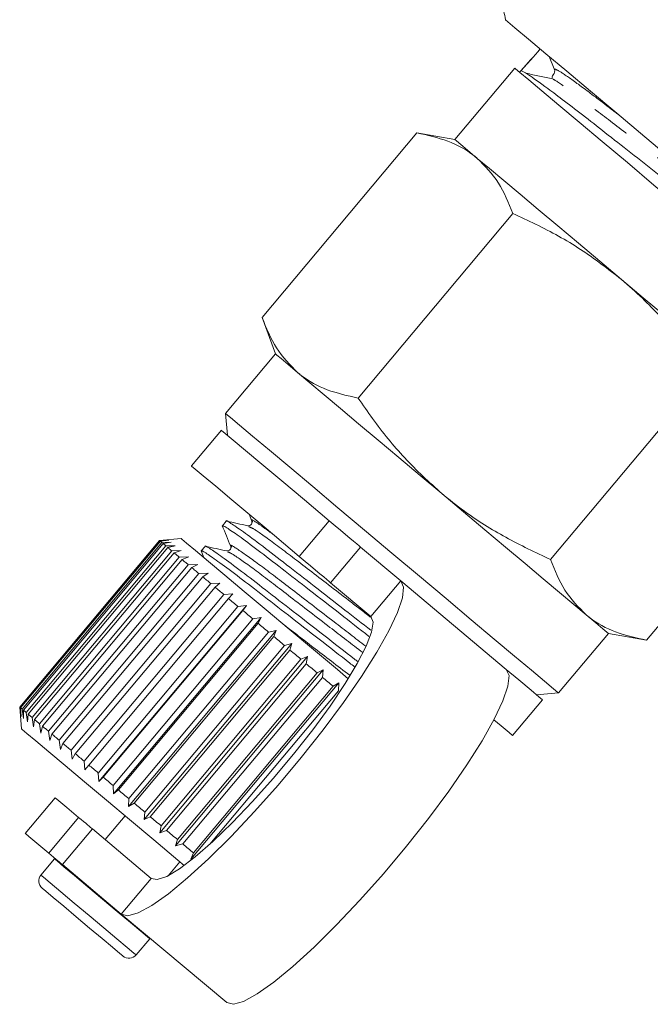
# Model space of a CAD drawing. Units: millimetres. Extents: x -2 to 547, y 9 to 275.
# Drawn here: x 135 to 155, y 128 to 159 of the extents above; entities that cross this region are included whole.
import ezdxf

# ---------------------------------------------------------------- set-up
doc = ezdxf.new("R2010")
doc.units = ezdxf.units.MM
doc.linetypes.add('PHANTOM', pattern=[12.7, 6.35, -1.27, 1.27, -1.27, 1.27, -1.27])

msp = doc.modelspace()

# ---------------------------------------------------------------- linework, layer by layer
at = {"color": 7, "linetype": 'Continuous', "lineweight": 15}
for p, q in [((151.383, 158.166), (150.982, 157.718)), ((152.058, 157.776), (151.891, 158.18)), ((150.789, 157.799), (148.86, 155.501)), ((150.982, 157.718), (150.94, 157.672)), ((147.629, 155.718), (142.647, 149.781)), ((148.86, 155.501), (147.629, 155.718)), ((150.725, 153.12), (145.743, 147.184)), ((142.647, 149.781), (143.075, 148.606)), ((143.075, 148.606), (141.468, 146.691)), ((156.917, 147.925), (151.935, 141.988)), ((141.468, 146.691), (141.53, 145.987)), ((141.338, 146.148), (140.374, 144.999)), ((160.012, 145.327), (155.031, 139.39)), ((142.228, 143.443), (142.318, 143.225)), ((141.494, 143.222), (141.37, 143.074)), ((139.342, 142.601), (134.842, 137.239)), ((139.346, 142.602), (139.342, 142.601)), ((139.355, 142.59), (139.342, 142.601)), ((140.046, 142.663), (139.346, 142.602)), ((139.355, 142.59), (139.644, 142.609)), ((139.644, 142.609), (139.372, 142.576)), ((134.855, 137.228), (139.355, 142.59)), ((139.372, 142.576), (134.872, 137.214)), ((134.925, 137.169), (139.425, 142.532)), ((139.461, 142.501), (134.962, 137.139)), ((135.054, 137.061), (139.553, 142.424)), ((139.609, 142.377), (135.11, 137.014)), ((139.425, 142.532), (139.721, 142.544)), ((139.721, 142.544), (139.461, 142.501)), ((139.553, 142.424), (139.854, 142.432)), ((139.854, 142.432), (139.609, 142.377)), ((140.814, 142.411), (140.689, 142.263)), ((147.114, 141.301), (145.818, 142.389)), ((135.24, 136.905), (139.739, 142.268)), ((139.814, 142.205), (135.314, 136.843)), ((135.48, 136.704), (139.98, 142.066)), ((140.072, 141.988), (135.573, 136.626)), ((139.739, 142.268), (140.043, 142.274)), ((140.043, 142.274), (139.814, 142.205)), ((139.98, 142.066), (140.284, 142.072)), ((140.284, 142.072), (140.072, 141.988)), ((140.684, 142.265), (140.771, 142.055)), ((135.772, 136.458), (140.272, 141.821)), ((140.381, 141.73), (135.881, 136.367)), ((140.272, 141.821), (140.575, 141.828)), ((140.575, 141.828), (140.381, 141.73)), ((136.112, 136.173), (140.612, 141.536)), ((140.736, 141.432), (136.236, 136.069)), ((140.612, 141.536), (140.91, 141.546)), ((140.91, 141.546), (140.736, 141.432)), ((136.496, 135.852), (140.995, 141.214)), ((141.132, 141.099), (136.633, 135.736)), ((140.995, 141.214), (141.288, 141.23)), ((141.288, 141.23), (141.132, 141.099)), ((146.15, 140.152), (144.854, 141.24)), ((147.114, 141.301), (150.51, 138.451)), ((136.917, 135.498), (141.417, 140.86)), ((141.566, 140.735), (137.066, 135.373)), ((141.417, 140.86), (141.701, 140.883)), ((141.701, 140.883), (141.566, 140.735)), ((137.372, 135.116), (141.871, 140.479)), ((142.145, 140.51), (137.388, 134.841)), ((141.871, 140.479), (142.145, 140.51)), ((142.145, 140.51), (142.03, 140.346)), ((142.03, 140.346), (137.53, 134.983)), ((137.853, 134.712), (142.353, 140.075)), ((142.614, 140.116), (137.858, 134.448)), ((142.353, 140.075), (142.614, 140.116)), ((142.614, 140.116), (142.519, 139.935)), ((142.519, 139.935), (138.019, 134.573)), ((143.102, 139.707), (138.346, 134.038)), ((138.355, 134.291), (142.855, 139.653)), ((143.027, 139.509), (138.527, 134.147)), ((142.855, 139.653), (143.102, 139.707)), ((143.102, 139.707), (143.027, 139.509)), ((152.193, 137.692), (153.8, 139.607)), ((153.8, 139.607), (155.031, 139.39)), ((143.603, 139.287), (138.846, 133.618)), ((138.872, 133.858), (143.371, 139.22)), ((143.371, 139.22), (143.603, 139.287)), ((143.603, 139.287), (143.546, 139.073)), ((143.546, 139.073), (139.046, 133.711)), ((144.11, 138.862), (139.353, 133.193)), ((143.895, 138.781), (144.11, 138.862)), ((144.11, 138.862), (144.071, 138.633)), ((139.395, 133.419), (143.895, 138.781)), ((144.071, 138.633), (139.571, 133.271)), ((144.616, 138.437), (139.859, 132.768)), ((139.919, 132.979), (144.419, 138.341)), ((144.593, 138.195), (140.094, 132.832)), ((144.419, 138.341), (144.616, 138.437)), ((144.616, 138.437), (144.593, 138.195)), ((145.115, 138.018), (140.358, 132.349)), ((140.437, 132.544), (144.937, 137.906)), ((144.937, 137.906), (145.115, 138.018)), ((145.115, 138.018), (145.108, 137.763)), ((145.108, 137.763), (140.967, 132.828)), ((151.488, 137.631), (152.193, 137.692)), ((134.842, 137.239), (134.843, 137.234)), ((134.855, 137.228), (134.842, 137.239)), ((134.843, 137.234), (134.904, 136.535)), ((134.887, 136.94), (134.855, 137.228)), ((134.872, 137.214), (134.887, 136.94)), ((150.716, 136.321), (151.68, 137.47)), ((134.964, 136.876), (134.925, 137.169)), ((134.962, 137.139), (134.964, 136.876)), ((135.098, 136.763), (135.054, 137.061)), ((135.11, 137.014), (135.098, 136.763)), ((135.286, 136.605), (135.24, 136.905)), ((135.314, 136.843), (135.286, 136.605)), ((135.528, 136.403), (135.48, 136.704)), ((135.573, 136.626), (135.528, 136.403)), ((135.818, 136.159), (135.772, 136.458)), ((135.881, 136.367), (135.818, 136.159)), ((136.154, 135.877), (136.112, 136.173)), ((136.236, 136.069), (136.154, 135.877)), ((136.531, 135.561), (136.496, 135.852)), ((136.633, 135.736), (136.531, 135.561)), ((136.944, 135.214), (136.917, 135.498)), ((137.066, 135.373), (136.944, 135.214)), ((137.388, 134.841), (137.372, 135.116)), ((137.53, 134.983), (137.388, 134.841)), ((137.858, 134.448), (137.853, 134.712)), ((138.019, 134.573), (137.858, 134.448)), ((135.985, 134.322), (135.02, 133.173)), ((138.346, 134.038), (138.355, 134.291)), ((138.527, 134.147), (138.346, 134.038)), ((138.236, 133.739), (137.593, 132.972)), ((138.846, 133.618), (138.872, 133.858)), ((139.046, 133.711), (138.846, 133.618)), ((139.353, 133.193), (139.395, 133.419)), ((137.182, 133.318), (139.079, 131.725)), ((139.571, 133.271), (139.353, 133.193)), ((139.859, 132.768), (139.919, 132.979)), ((140.094, 132.832), (139.859, 132.768)), ((140.358, 132.349), (140.437, 132.544)), ((135.965, 132.355), (135.528, 131.834)), ((135.978, 132.369), (135.965, 132.355)), ((136.218, 132.169), (138.115, 130.576)), ((139.621, 131.811), (139.998, 132.26)), ((138.115, 130.576), (141.511, 127.727)), ((138.592, 129.262), (139.03, 129.784)), ((139.03, 129.784), (139.042, 129.799))]:
    msp.add_line(p, q, dxfattribs=at)
at = {"color": 8, "linetype": 'PHANTOM', "lineweight": 0}
for p, q in [((143.847, 142.084), (144.811, 143.233)), ((145.818, 142.389), (144.854, 141.24)), ((146.15, 140.152), (147.114, 141.301)), ((135.776, 132.539), (136.74, 133.689)), ((137.182, 133.318), (136.218, 132.169)), ((139.079, 131.725), (138.115, 130.576))]:
    msp.add_line(p, q, dxfattribs=at)
at = {"color": 7, "linetype": 'Continuous', "lineweight": 15, "flags": 128}
for points in [[(163.305, 148.602), (163.287, 148.617), (163.144, 148.737), (162.862, 148.973), (162.447, 149.322), (161.908, 149.774), (161.256, 150.321), (160.506, 150.95), (159.675, 151.648), (158.78, 152.399), (157.842, 153.186), (156.881, 153.992), (155.918, 154.8), (154.974, 155.592), (154.07, 156.351), (153.226, 157.059), (152.46, 157.702), (151.789, 158.265), (151.229, 158.735), (150.79, 159.103), (150.484, 159.36)], [(161.513, 148.8), (161.495, 148.815), (161.349, 148.938), (161.061, 149.179), (160.64, 149.533), (160.096, 149.989), (159.444, 150.536), (158.703, 151.158), (157.892, 151.839), (157.033, 152.559), (156.151, 153.299), (155.268, 154.04), (154.41, 154.76), (153.599, 155.441), (152.857, 156.063), (152.206, 156.61), (151.662, 157.066), (151.24, 157.42), (150.953, 157.661), (150.807, 157.784), (150.789, 157.799)], [(148.86, 155.501), (148.906, 155.462), (149.043, 155.348), (149.268, 155.158), (149.579, 154.898)], [(149.579, 154.898), (149.968, 154.571), (150.431, 154.183), (150.958, 153.74), (151.541, 153.251), (152.17, 152.723), (152.835, 152.166), (153.523, 151.589), (154.222, 151.001)], [(154.222, 151.001), (154.922, 150.414), (155.61, 149.837), (156.275, 149.279), (156.904, 148.752), (157.487, 148.262), (158.014, 147.82), (158.477, 147.432), (158.866, 147.105)], [(143.075, 148.606), (143.121, 148.568), (143.258, 148.453), (143.483, 148.264), (143.793, 148.004)], [(143.793, 148.004), (144.183, 147.677), (144.646, 147.289), (145.173, 146.846), (145.756, 146.357), (146.385, 145.829), (147.05, 145.272), (147.737, 144.694), (148.437, 144.107)], [(146.83, 142.192), (145.948, 142.932), (145.089, 143.653), (144.278, 144.333), (143.537, 144.956), (142.885, 145.502), (142.341, 145.959), (141.92, 146.312), (141.632, 146.554), (141.486, 146.676), (141.468, 146.691)], [(144.811, 143.233), (144.01, 143.906), (143.28, 144.518), (142.643, 145.052), (142.118, 145.493), (141.72, 145.828), (141.459, 146.046), (141.344, 146.143), (141.338, 146.148)], [(143.847, 142.084), (143.046, 142.757), (142.316, 143.369), (141.679, 143.903), (141.154, 144.344), (140.755, 144.679), (140.495, 144.897), (140.38, 144.994), (140.374, 144.999)], [(148.437, 144.107), (149.137, 143.52), (149.825, 142.942), (150.489, 142.385), (151.119, 141.857), (151.702, 141.368), (152.229, 140.925), (152.692, 140.537), (153.081, 140.21)], [(144.811, 143.233), (144.999, 143.076), (145.174, 142.929), (145.334, 142.795), (145.476, 142.676), (145.597, 142.574), (145.695, 142.491), (145.769, 142.429), (145.818, 142.389)], [(140.046, 142.663), (140.068, 142.645), (140.218, 142.518), (140.506, 142.277), (140.922, 141.928), (141.451, 141.484), (142.076, 140.959), (142.776, 140.373), (143.525, 139.743), (144.3, 139.093)], [(139.372, 142.576), (139.377, 142.572), (139.383, 142.567), (139.389, 142.562), (139.395, 142.557), (139.402, 142.551), (139.409, 142.545), (139.417, 142.538), (139.425, 142.532)], [(139.461, 142.501), (139.471, 142.492), (139.482, 142.484), (139.493, 142.474), (139.504, 142.465), (139.516, 142.455), (139.528, 142.445), (139.54, 142.434), (139.553, 142.424)], [(139.609, 142.377), (139.624, 142.364), (139.64, 142.351), (139.655, 142.338), (139.671, 142.325), (139.688, 142.311), (139.704, 142.297), (139.722, 142.282), (139.739, 142.268)], [(139.814, 142.205), (139.833, 142.189), (139.853, 142.172), (139.873, 142.155), (139.894, 142.138), (139.915, 142.12), (139.936, 142.103), (139.958, 142.084), (139.98, 142.066)], [(140.072, 141.988), (140.096, 141.969), (140.12, 141.948), (140.144, 141.928), (140.169, 141.907), (140.194, 141.886), (140.22, 141.864), (140.246, 141.843), (140.272, 141.821)], [(144.854, 141.24), (144.805, 141.28), (144.731, 141.342), (144.633, 141.425), (144.512, 141.527), (144.37, 141.646), (144.21, 141.78), (144.035, 141.927), (143.847, 142.084)], [(152.193, 137.692), (152.174, 137.708), (152.029, 137.83), (151.741, 138.071), (151.32, 138.425), (150.776, 138.881), (150.124, 139.428), (149.383, 140.05), (148.572, 140.731), (147.713, 141.451), (146.83, 142.192)], [(140.381, 141.73), (140.408, 141.706), (140.437, 141.683), (140.465, 141.659), (140.494, 141.635), (140.523, 141.61), (140.552, 141.586), (140.582, 141.561), (140.612, 141.536)], [(140.736, 141.432), (140.767, 141.405), (140.799, 141.379), (140.831, 141.352), (140.863, 141.325), (140.896, 141.297), (140.929, 141.27), (140.962, 141.242), (140.995, 141.214)], [(138.115, 130.576), (138.328, 130.522), (138.658, 130.616), (139.096, 130.855), (139.63, 131.232), (140.245, 131.738), (140.925, 132.359), (141.651, 133.077), (142.403, 133.873), (143.161, 134.725), (143.905, 135.611), (144.612, 136.506), (145.266, 137.385), (145.847, 138.224), (146.34, 139.002), (146.731, 139.695), (147.011, 140.287), (147.17, 140.759), (147.205, 141.101), (147.114, 141.301)], [(141.132, 141.099), (141.167, 141.07), (141.202, 141.04), (141.237, 141.011), (141.273, 140.981), (141.308, 140.951), (141.344, 140.921), (141.38, 140.891), (141.417, 140.86)], [(141.566, 140.735), (141.603, 140.704), (141.641, 140.672), (141.679, 140.64), (141.717, 140.608), (141.755, 140.576), (141.794, 140.544), (141.832, 140.511), (141.871, 140.479)], [(139.079, 131.725), (139.273, 131.685), (139.58, 131.79), (139.99, 132.037), (140.49, 132.416), (141.062, 132.915), (141.687, 133.517), (142.344, 134.201), (143.009, 134.945), (143.662, 135.723), (144.279, 136.507), (144.839, 137.273), (145.323, 137.993), (145.715, 138.643), (146.002, 139.201), (146.173, 139.648), (146.223, 139.968), (146.15, 140.152)], [(142.03, 140.346), (142.07, 140.312), (142.11, 140.279), (142.15, 140.245), (142.19, 140.211), (142.23, 140.177), (142.271, 140.143), (142.312, 140.109), (142.353, 140.075)], [(153.081, 140.21), (153.391, 139.95), (153.617, 139.761), (153.754, 139.646), (153.8, 139.607)], [(142.519, 139.935), (142.56, 139.9), (142.602, 139.865), (142.644, 139.83), (142.686, 139.795), (142.728, 139.76), (142.77, 139.724), (142.812, 139.689), (142.855, 139.653)], [(143.027, 139.509), (143.069, 139.473), (143.112, 139.437), (143.155, 139.401), (143.198, 139.365), (143.241, 139.329), (143.285, 139.293), (143.328, 139.257), (143.371, 139.22)], [(143.546, 139.073), (143.589, 139.037), (143.633, 139), (143.677, 138.964), (143.72, 138.927), (143.764, 138.891), (143.807, 138.854), (143.851, 138.818), (143.895, 138.781)], [(144.3, 139.093), (145.074, 138.444), (145.423, 138.151)], [(144.071, 138.633), (144.114, 138.597), (144.158, 138.56), (144.201, 138.524), (144.245, 138.487), (144.288, 138.45), (144.332, 138.414), (144.375, 138.377), (144.419, 138.341)], [(150.51, 138.451), (150.601, 138.251), (150.566, 137.91), (150.406, 137.437), (150.127, 136.846), (149.736, 136.152), (149.243, 135.375), (148.662, 134.535), (148.008, 133.656), (147.3, 132.761), (146.557, 131.876), (145.799, 131.023), (145.047, 130.227), (144.321, 129.509), (143.641, 128.889), (143.026, 128.383), (142.492, 128.005), (142.054, 127.766), (141.724, 127.673), (141.511, 127.727)], [(144.593, 138.195), (144.637, 138.158), (144.68, 138.122), (144.723, 138.086), (144.766, 138.05), (144.809, 138.014), (144.851, 137.978), (144.894, 137.942), (144.937, 137.906)], [(151.68, 137.47), (151.675, 137.474), (151.565, 137.566), (151.309, 137.781), (150.914, 138.112), (150.51, 138.451)], [(134.872, 137.214), (134.877, 137.209), (134.883, 137.205), (134.889, 137.2), (134.895, 137.194), (134.902, 137.189), (134.91, 137.182), (134.917, 137.176), (134.925, 137.169)], [(134.962, 137.139), (134.972, 137.13), (134.982, 137.121), (134.993, 137.112), (135.005, 137.103), (135.016, 137.093), (135.028, 137.083), (135.041, 137.072), (135.054, 137.061)], [(135.11, 137.014), (135.125, 137.002), (135.14, 136.989), (135.156, 136.976), (135.172, 136.962), (135.188, 136.949), (135.205, 136.935), (135.222, 136.92), (135.24, 136.905)], [(135.314, 136.843), (135.334, 136.826), (135.354, 136.81), (135.374, 136.793), (135.394, 136.776), (135.415, 136.758), (135.437, 136.74), (135.458, 136.722), (135.48, 136.704)], [(135.573, 136.626), (135.596, 136.606), (135.62, 136.586), (135.645, 136.565), (135.67, 136.545), (135.695, 136.523), (135.72, 136.502), (135.746, 136.48), (135.772, 136.458)], [(150.716, 136.321), (150.711, 136.325), (150.601, 136.417), (150.345, 136.632), (150.116, 136.824)], [(134.904, 136.535), (134.926, 136.516), (135.076, 136.39), (135.364, 136.149), (135.78, 135.8), (136.309, 135.355), (136.934, 134.831), (137.633, 134.244), (138.383, 133.615), (139.158, 132.965)], [(135.881, 136.367), (135.909, 136.344), (135.937, 136.32), (135.965, 136.296), (135.994, 136.272), (136.023, 136.248), (136.053, 136.223), (136.082, 136.198), (136.112, 136.173)], [(136.236, 136.069), (136.268, 136.043), (136.299, 136.016), (136.331, 135.989), (136.364, 135.962), (136.396, 135.935), (136.429, 135.907), (136.462, 135.88), (136.496, 135.852)], [(136.633, 135.736), (136.668, 135.707), (136.702, 135.678), (136.738, 135.649), (136.773, 135.619), (136.809, 135.589), (136.845, 135.559), (136.881, 135.528), (136.917, 135.498)], [(137.066, 135.373), (137.104, 135.341), (137.141, 135.31), (137.179, 135.278), (137.217, 135.246), (137.256, 135.214), (137.294, 135.182), (137.333, 135.149), (137.372, 135.116)], [(137.53, 134.983), (137.57, 134.95), (137.61, 134.916), (137.65, 134.883), (137.69, 134.849), (137.731, 134.815), (137.772, 134.781), (137.812, 134.747), (137.853, 134.712)], [(138.019, 134.573), (138.061, 134.538), (138.103, 134.503), (138.144, 134.468), (138.186, 134.433), (138.228, 134.398), (138.271, 134.362), (138.313, 134.327), (138.355, 134.291)], [(135.985, 134.322), (135.99, 134.318), (136.104, 134.222), (136.359, 134.008), (136.74, 133.689)], [(138.527, 134.147), (138.57, 134.111), (138.613, 134.075), (138.656, 134.039), (138.699, 134.003), (138.742, 133.967), (138.785, 133.931), (138.828, 133.894), (138.872, 133.858)], [(136.74, 133.689), (136.823, 133.619), (136.898, 133.555), (136.967, 133.498), (137.027, 133.448), (137.079, 133.404), (137.122, 133.368), (137.157, 133.339), (137.182, 133.318)], [(139.046, 133.711), (139.09, 133.675), (139.134, 133.638), (139.177, 133.602), (139.221, 133.565), (139.264, 133.528), (139.308, 133.492), (139.351, 133.455), (139.395, 133.419)], [(135.02, 133.173), (135.026, 133.169), (135.14, 133.073), (135.395, 132.859), (135.776, 132.539)], [(139.571, 133.271), (139.615, 133.234), (139.658, 133.198), (139.702, 133.161), (139.745, 133.125), (139.789, 133.088), (139.832, 133.052), (139.876, 133.015), (139.919, 132.979)], [(139.158, 132.965), (139.931, 132.316), (140.138, 132.142)], [(140.094, 132.832), (140.137, 132.796), (140.18, 132.76), (140.223, 132.724), (140.266, 132.688), (140.309, 132.652), (140.352, 132.616), (140.395, 132.58), (140.437, 132.544)], [(136.218, 132.169), (136.192, 132.19), (136.158, 132.219), (136.115, 132.255), (136.063, 132.299), (136.002, 132.349), (135.934, 132.406), (135.858, 132.47), (135.776, 132.539)], [(138.169, 129.225), (138.166, 129.228), (138.065, 129.313), (137.834, 129.507), (137.498, 129.789), (137.094, 130.128), (136.665, 130.488), (136.259, 130.829), (135.918, 131.115), (135.68, 131.315), (135.57, 131.406), (135.565, 131.411)]]:
    msp.add_lwpolyline(points, dxfattribs=at)
at = {"color": 8, "linetype": 'PHANTOM', "lineweight": 0, "flags": 128}
for points in [[(139.03, 129.784), (138.959, 129.843), (138.746, 130.022), (138.41, 130.304), (137.985, 130.66), (137.512, 131.057), (137.038, 131.455), (136.609, 131.815), (136.267, 132.102), (136.045, 132.288), (135.965, 132.355), (135.965, 132.355)], [(138.592, 129.262), (138.522, 129.322), (138.308, 129.501), (137.973, 129.782), (137.548, 130.139), (137.075, 130.535), (136.601, 130.933), (136.172, 131.293), (135.829, 131.581), (135.608, 131.767), (135.528, 131.833), (135.528, 131.834)]]:
    msp.add_lwpolyline(points, dxfattribs=at)
at = {"color": 8, "linetype": 'PHANTOM', "lineweight": 0}
msp.add_arc((149.122, 159.216), 1.37, 6.0461, 50.9142, dxfattribs=at)
at = {"color": 7, "linetype": 'Continuous', "lineweight": 15}
for centre, radius, start, end in [((151.889, 157.705), 0.183, 318.1537, 22.5193), ((135.758, 131.641), 0.3, 140, 230), ((138.362, 129.455), 0.3, 230, 320)]:
    msp.add_arc(centre, radius, start, end, dxfattribs=at)
msp.add_ellipse((-157.069, -220.017), major_axis=(375.525, 447.576), ratio=0.021106, start_param=0.58121, end_param=0.584124, dxfattribs=at)
for points, knots in [([(150.982, 157.719), (151.035, 157.699), (151.14, 157.659), (151.71, 157.247), (152.377, 156.749), (153.037, 156.243), (153.793, 155.651), (154.615, 155.005), (155.496, 154.314), (156.396, 153.611), (157.301, 152.899), (158.171, 152.211), (159.001, 151.56), (159.753, 150.977), (160.42, 150.469), (160.967, 150.057), (161.394, 149.741), (161.671, 149.554), (161.806, 149.478), (161.798, 149.507), (161.796, 149.514)], [0, 0, 0, 0, 0.088286, 0.176574, 0.22964, 0.284244, 0.337333, 0.391963, 0.445009, 0.499595, 0.552624, 0.60719, 0.660225, 0.714802, 0.767778, 0.822289, 0.875291, 0.929833, 0.982786, 1, 1, 1, 1]), ([(152.014, 157.453), (151.869, 157.484), (151.581, 157.544), (151.291, 157.605), (151.147, 157.636)], [0, 0, 0, 0, 0.4999829, 1, 1, 1, 1]), ([(152.026, 157.584), (152.005, 157.563), (151.978, 157.536), (151.992, 157.507), (151.995, 157.501)], [0, 0, 0, 0, 0.7764606, 1, 1, 1, 1]), ([(149.579, 154.898), (149.541, 154.928), (149.26, 155.157), (148.648, 155.492), (147.971, 155.642), (147.629, 155.718)], [0, 0, 0, 0, 0.07008, 0.53078, 1, 1, 1, 1]), ([(150.725, 153.12), (150.586, 153.465), (150.305, 154.161), (149.822, 154.651), (149.579, 154.898)], [0, 0, 0, 0, 0.495458, 1, 1, 1, 1]), ([(154.222, 151.001), (153.791, 151.335), (152.922, 152.007), (151.717, 152.665), (150.97, 153.008), (150.725, 153.12)], [0, 0, 0, 0, 0.398264, 0.802716, 1, 1, 1, 1]), ([(156.917, 147.925), (156.611, 148.358), (155.997, 149.228), (155.079, 150.249), (154.45, 150.802), (154.222, 151.001)], [0, 0, 0, 0, 0.387541, 0.778912, 1, 1, 1, 1]), ([(142.647, 149.781), (142.786, 149.437), (143.067, 148.741), (143.55, 148.251), (143.793, 148.004)], [0, 0, 0, 0, 0.495458, 1, 1, 1, 1]), ([(143.793, 148.004), (143.831, 147.973), (144.112, 147.745), (144.724, 147.41), (145.401, 147.259), (145.743, 147.184)], [0, 0, 0, 0, 0.07008, 0.530779, 1, 1, 1, 1]), ([(145.743, 147.184), (145.897, 146.962), (146.359, 146.292), (147.216, 145.219), (148.028, 144.479), (148.437, 144.107)], [0, 0, 0, 0, 0.197285, 0.595925, 1, 1, 1, 1]), ([(148.437, 144.107), (148.673, 143.918), (149.323, 143.398), (150.486, 142.67), (151.45, 142.216), (151.935, 141.988)], [0, 0, 0, 0, 0.221087, 0.60826, 1, 1, 1, 1]), ([(146.154, 139.71), (145.876, 139.926), (145.27, 140.397), (144.328, 141.13), (143.419, 141.838), (142.633, 142.444), (142.003, 142.911), (141.626, 143.167), (141.465, 143.265), (141.495, 143.221), (141.496, 143.221)], [0, 0, 0, 0, 0.125403, 0.273349, 0.416241, 0.559134, 0.70708, 0.855027, 0.997919, 1, 1, 1, 1]), ([(141.392, 143.042), (141.383, 143.053), (141.335, 143.116), (141.487, 143.028), (141.866, 142.772), (142.487, 142.311), (143.27, 141.709), (144.176, 141.003), (145.147, 140.248), (145.783, 139.753), (146.091, 139.513)], [0, 0, 0, 0, 0.032086, 0.168851, 0.310454, 0.452056, 0.588821, 0.725587, 0.867189, 1, 1, 1, 1]), ([(141.364, 143.076), (141.41, 142.965), (141.501, 142.745), (141.592, 142.524), (141.637, 142.414)], [0, 0, 0, 0, 0.500107, 1, 1, 1, 1]), ([(142.19, 143.073), (142.077, 143.098), (141.849, 143.148), (141.622, 143.198), (141.508, 143.223)], [0, 0, 0, 0, 0.499894, 1, 1, 1, 1]), ([(142.318, 143.225), (142.323, 143.193), (142.332, 143.142), (142.251, 143.069), (142.211, 143.072), (142.19, 143.073)], [0, 0, 0, 0, 0.457569, 0.720569, 1, 1, 1, 1]), ([(140.712, 142.231), (140.703, 142.243), (140.655, 142.305), (140.807, 142.218), (141.185, 141.961), (141.807, 141.5), (142.589, 140.899), (143.498, 140.19), (144.479, 139.428), (145.219, 138.852), (145.576, 138.574), (145.627, 138.534)], [0, 0, 0, 0, 0.031158, 0.163589, 0.300704, 0.437819, 0.570251, 0.702682, 0.839797, 0.976912, 1, 1, 1, 1]), ([(145.724, 138.704), (145.691, 138.73), (145.353, 138.993), (144.631, 139.554), (143.65, 140.317), (142.738, 141.028), (141.953, 141.633), (141.323, 142.1), (140.945, 142.356), (140.784, 142.455), (140.815, 142.411), (140.816, 142.41)], [0, 0, 0, 0, 0.015593, 0.158021, 0.30045, 0.438013, 0.575576, 0.718005, 0.860433, 0.997997, 1, 1, 1, 1]), ([(141.51, 142.262), (141.396, 142.287), (141.169, 142.337), (140.941, 142.388), (140.828, 142.413)], [0, 0, 0, 0, 0.499889, 1, 1, 1, 1]), ([(141.637, 142.414), (141.642, 142.394), (141.652, 142.355), (141.594, 142.263), (141.543, 142.262), (141.51, 142.262)], [0, 0, 0, 0, 0.278807, 0.541529, 1, 1, 1, 1]), ([(151.935, 141.988), (152.074, 141.643), (152.355, 140.947), (152.838, 140.457), (153.081, 140.21)], [0, 0, 0, 0, 0.495458, 1, 1, 1, 1]), ([(153.081, 140.21), (153.118, 140.18), (153.4, 139.951), (154.012, 139.616), (154.689, 139.466), (155.031, 139.39)], [0, 0, 0, 0, 0.07008, 0.53078, 1, 1, 1, 1])]:
    msp.add_open_spline(points, degree=3, knots=knots, dxfattribs=at)
at = {"color": 8, "linetype": 'PHANTOM', "lineweight": 0}
for points, knots in [([(154.133, 156.298), (153.979, 156.417), (153.451, 156.823), (152.795, 157.312), (152.202, 157.732), (152.106, 157.761), (152.058, 157.776)], [0, 0, 0, 0, 0.120022, 0.412989, 0.706209, 1, 1, 1, 1]), ([(160.402, 151.038), (160.134, 151.239), (159.571, 151.662), (158.43, 152.545), (157.146, 153.545), (155.816, 154.584), (154.555, 155.565), (153.436, 156.427), (152.596, 157.054), (152.111, 157.403), (152.031, 157.438), (152.015, 157.445)], [0, 0, 0, 0, 0.110952, 0.233464, 0.355931, 0.478439, 0.601067, 0.723649, 0.846197, 0.968851, 1, 1, 1, 1]), ([(142.352, 143.195), (142.339, 143.212), (142.249, 143.32), (142.44, 143.206), (142.824, 142.928), (142.95, 142.837)], [0, 0, 0, 0, 0.109173, 0.706553, 1, 1, 1, 1]), ([(142.226, 143.044), (142.278, 143.023), (142.396, 142.975), (143.142, 142.437), (144.221, 141.609), (145.312, 140.77), (145.947, 140.282), (146.162, 140.117)], [0, 0, 0, 0, 0.187215, 0.422179, 0.647867, 0.880797, 1, 1, 1, 1]), ([(141.672, 142.385), (141.658, 142.401), (141.568, 142.511), (141.867, 142.319), (142.582, 141.813), (143.681, 140.969), (144.893, 140.037), (145.651, 139.454), (145.989, 139.194)], [0, 0, 0, 0, 0.036057, 0.234834, 0.438819, 0.634751, 0.83697, 1, 1, 1, 1]), ([(141.545, 142.233), (141.598, 142.212), (141.716, 142.164), (142.461, 141.627), (143.541, 140.798), (144.771, 139.852), (145.54, 139.261), (145.89, 138.992)], [0, 0, 0, 0, 0.1742203, 0.3927434, 0.6026396, 0.8192716, 1, 1, 1, 1]), ([(143.362, 139.881), (143.67, 139.643), (144.373, 139.103), (145.076, 138.563), (145.47, 138.26)], [0, 0, 0, 0, 0.439301, 1, 1, 1, 1])]:
    msp.add_open_spline(points, degree=3, knots=knots, dxfattribs=at)

doc.saveas('drawing.dxf')
